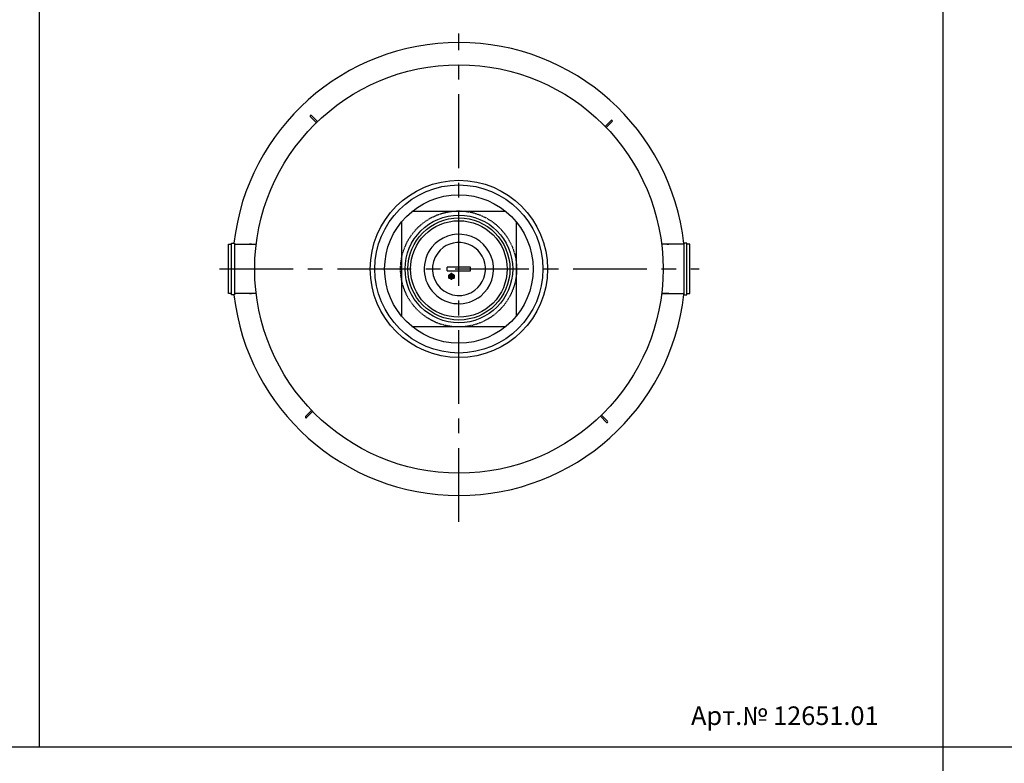
# Model space of a CAD drawing. Extents: x 122816 to 174189, y 2987 to 43553.
# Drawn here: x 144240 to 149544, y 19435 to 23440 of the extents above; entities that cross this region are included whole.
import ezdxf

# ---------------------------------------------------------------- set-up
doc = ezdxf.new("R2010")
doc.units = 0
doc.header["$LTSCALE"] = 2.5
for name, pattern in [('AM_DIN_F_W050X2', [3.125, 2.25, -0.875]), ('AM_DIN_G_W050X2', [6.875, 4.75, -0.875, 0.375, -0.875]), ('CENTER', [50.8, 31.75, -6.35, 6.35, -6.35])]:
    doc.linetypes.add(name, pattern=pattern)
doc.layers.get('0').update_dxf_attribs({"linetype": 'CONTINUOUS'})
doc.styles.add('USER1', font='TXT.SHX')

# ---------------------------------------------------------------- blocks, each defined once
blk = doc.blocks.new('*U128')
at = {"color": 0, "linetype": 'CONTINUOUS'}
for p, q in [((-19.7, -14), (12.8, 18.5)), ((18.5, 12.8), (-14, -19.7)), ((18.5, 18.5), (18.5, 18.5)), ((-19.7, -14), (-14, -19.7))]:
    blk.add_line(p, q, dxfattribs=at)
for start, end in [(45, 135), (315, 45)]:
    blk.add_arc((15.7, 15.7), 4, start, end, dxfattribs=at)
blk = doc.blocks.new('*U129')
at = {"color": 0, "linetype": 'BYBLOCK'}
for p, rotation in [((-7055.6, 27653.6), 90.00000000000001), ((-7081.2, 26064.1), 180), ((-5491.7, 26038.5), 270)]:
    blk.add_blockref('*U128', p, dxfattribs=dict(at, rotation=rotation))
blk.add_blockref('*U128', (-5466.1, 27628), dxfattribs=at)

msp = doc.modelspace()

# ---------------------------------------------------------------- linework, layer by layer
for p, q in [((144345.37, 31299.214), (144345.37, 19524.226)), ((123297.301, 19524.226), (174188.941, 19524.226))]:
    msp.add_line(p, q)
at = {"color": 4, "linetype": 'CENTER', "ltscale": 5}
for p, q in [((146605.92, 20735.938), (146605.92, 23364.876)), ((145316.288, 22097.158), (147900.38, 22097.158))]:
    msp.add_line(p, q, dxfattribs=at)
at = {"color": 0, "linetype": 'CONTINUOUS'}
for p, q in [((145364.661, 22230.086), (145380.533, 22230.086)), ((145364.661, 21964.23), (145364.661, 22230.086)), ((145380.533, 22236.434), (145396.405, 22236.434)), ((145380.533, 21957.881), (145380.533, 22236.434)), ((145396.405, 22236.434), (145396.405, 21957.881)), ((145396.405, 22230.086), (145513.981, 22230.086)), ((145488.862, 22230.086), (145477.126, 22230.086)), ((147818.121, 22230.086), (147697.858, 22230.086)), ((147725.665, 22230.086), (147737.401, 22230.086)), ((147833.993, 22236.434), (147818.121, 22236.434)), ((147818.121, 22236.434), (147818.121, 21957.881)), ((147833.993, 21957.881), (147833.993, 22236.434)), ((147849.865, 22230.086), (147833.993, 22230.086)), ((147849.865, 21964.23), (147849.865, 22230.086)), ((145380.533, 21964.23), (145364.661, 21964.23)), ((145513.981, 21964.23), (145396.405, 21964.23)), ((145477.126, 21964.23), (145488.862, 21964.23)), ((147697.858, 21964.23), (147818.121, 21964.23)), ((147737.401, 21964.23), (147697.858, 21964.23)), ((147833.993, 21964.23), (147849.865, 21964.23)), ((145396.405, 21957.881), (145380.533, 21957.881)), ((147818.121, 21957.881), (147833.993, 21957.881))]:
    msp.add_line(p, q, dxfattribs=at)
at = {"color": 0}
for p, q in [((146543.42, 22087.158), (146543.42, 22107.158)), ((146668.42, 22107.158), (146543.42, 22107.158)), ((146543.42, 22087.158), (146668.42, 22087.158)), ((146565.92, 22038.268), (146565.92, 22076.048)), ((146668.42, 22087.158), (146668.42, 22107.158))]:
    msp.add_line(p, q, dxfattribs=at)
at = {"linetype": 'AM_DIN_G_W050X2', "ltscale": 50, "const_width": 6}
msp.add_lwpolyline([(149214.095, 43550.347), (149214.095, 2989.885)], dxfattribs=at)
at = {"color": 0}
for points in [[(146858.704, 22407.158), (146353.135, 22407.158)], [(146295.92, 22349.942), (146295.92, 21844.373)], [(146915.92, 21844.373), (146915.92, 22349.942)], [(146353.135, 21787.158), (146858.704, 21787.158)]]:
    msp.add_lwpolyline(points, dxfattribs=at)
msp.add_lwpolyline([(146557.92, 22049.158), (146573.92, 22049.158), (146573.92, 22065.158), (146557.92, 22065.158)], close=True, dxfattribs=at)
for centre, radius in [((146605.92, 22097.158), 1100), ((146605.92, 22097.158), 290), ((146605.92, 22097.158), 275), ((146605.92, 22097.158), 260), ((146565.92, 22057.158), 15), ((146565.92, 22057.158), 11.314)]:
    msp.add_circle(centre, radius, dxfattribs=at)
for radius in [477.5, 452.744, 400]:
    msp.add_circle((146605.92, 22097.158), radius)
at = {"color": 0, "linetype": 'AM_DIN_F_W050X2'}
msp.add_circle((146604.205, 22097.158), 312.5, dxfattribs=at)
at = {"color": 0}
for radius, start, end in [(1220, 6.481735, 173.444756), (186.987, 308.859946, 141.140054), (143.013, 306.960968, 143.039032), (186.987, 141.140054, 308.859946), (143.013, 143.039032, 306.960968), (1220, 186.555255, 353.518265)]:
    msp.add_arc((146605.92, 22097.158), radius, start, end, dxfattribs=at)

# ---------------------------------------------------------------- block references
at = {"linetype": 'CENTER'}
msp.add_blockref('*U129', (152879.551, -4748.868), dxfattribs=at)

# ---------------------------------------------------------------- texts
at = {"insert": (147856.693, 19741.037), "char_height": 100, "attachment_point": 1, "style": 'USER1'}
msp.add_mtext_dynamic_manual_height_columns('Арт.{\\fArial|b0|i0|c204|p34;№} 12651.01', width=2551.69801, gutter_width=12.5, heights=[0], dxfattribs=at)

doc.saveas('drawing.dxf')
